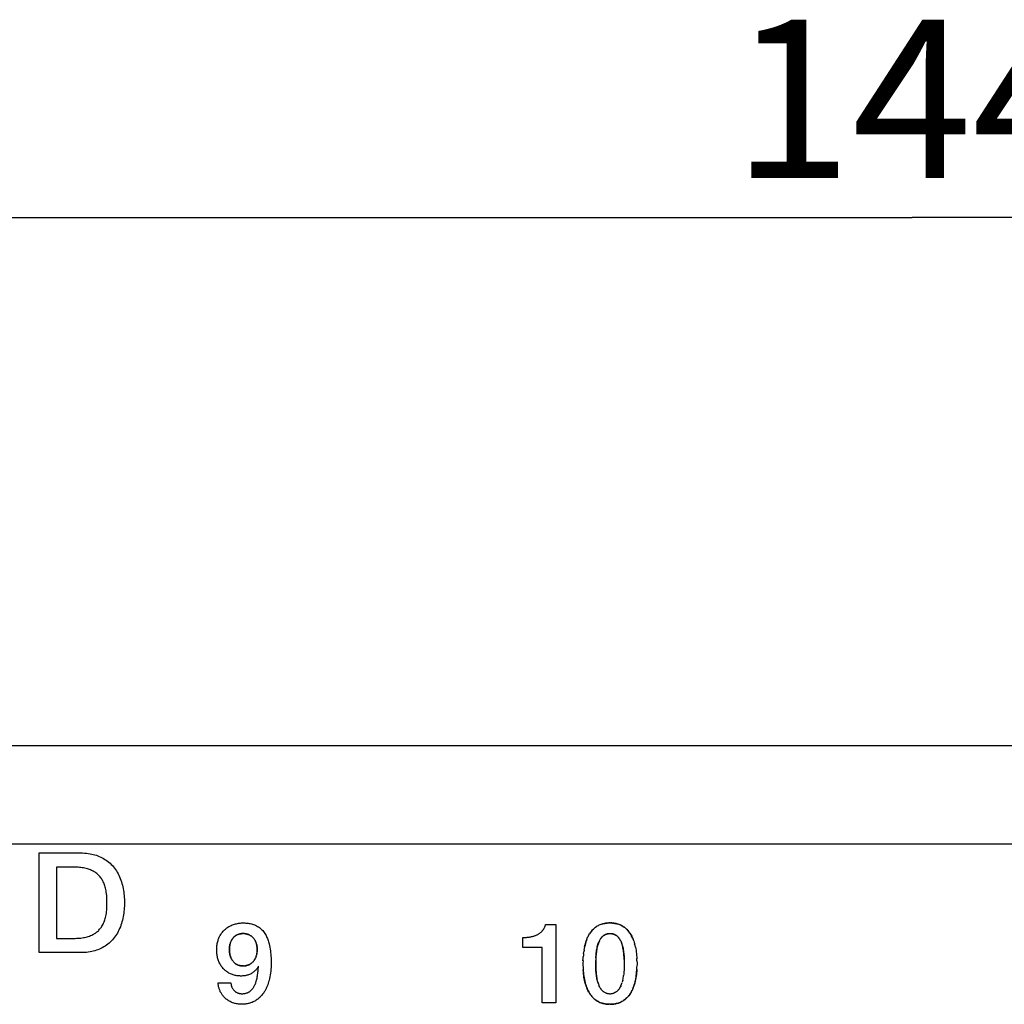
# Model space of a CAD drawing. Units: millimetres. Extents: x -158 to 84, y -45 to 67.
# Drawn here: x -17 to 2, y 40 to 59 of the extents above; entities that cross this region are included whole.
import ezdxf

# ---------------------------------------------------------------- set-up
doc = ezdxf.new("R2010")
doc.units = ezdxf.units.MM
doc.header["$LTSCALE"] = 16.335
doc.layers.get('0').update_dxf_attribs({"linetype": 'CONTINUOUS'})
doc.layers.add('CURVE', color=7, linetype='CONTINUOUS')
doc.styles.get("Standard").update_dxf_attribs({"font": 'txt', "width": 0.8})
doc.dimstyles.new('DIMSTYLE_1', dxfattribs={"dimtxt": 3, "dimasz": 3, "dimexe": 1.5, "dimexo": 0.5, "dimgap": 0.75, "dimtad": 1, "dimtxsty": 'STANDARD', "dimblk": '_FILLED', "dimblk1": '_FILLED', "dimblk2": '_FILLED', "dimcen": 0.09, "dimadec": 0, "dimazin": 0, "dimtfac": 1, "dimtofl": 0, "dimtmove": 0, "dimatfit": 3, "dimldrblk": '_FILLED', "dimfxl": 1, "dimtolj": 1, "dimarcsym": 0})

# ---------------------------------------------------------------- blocks, each defined once
blk = doc.blocks.new('_FILLED')
at = {"color": 0, "linetype": 'BYBLOCK'}
blk.add_solid([(0, 0), (-1, 0.3167), (-1, -0.3167)], dxfattribs=at)
blk = doc.blocks.new('*D2')
at = {"color": 7, "linetype": 'CONTINUOUS'}
for p, q in [((-72.075, 43.605), (-72.075, 56.5)), ((71.925, 43.605), (71.925, 56.5)), ((-72.075, 55), (-0.075, 55)), ((71.925, 55), (-0.075, 55))]:
    blk.add_line(p, q, dxfattribs=at)
at = {"color": 7, "linetype": 'CONTINUOUS', "xscale": 3, "yscale": 3, "zscale": 3}
for p, rotation in [((-72.075, 55), 180), ((71.925, 55), 360)]:
    blk.add_blockref('_FILLED', p, dxfattribs=dict(at, rotation=rotation))
at = {"color": 7, "linetype": 'CONTINUOUS', "insert": (-0.075, 58.75), "char_height": 3, "width": 9.64286, "attachment_point": 2, "line_spacing_factor": 0.9}
blk.add_mtext('144', dxfattribs=at)

msp = doc.modelspace()

# ---------------------------------------------------------------- linework, layer by layer
at = {"color": 7, "linetype": 'CONTINUOUS'}
msp.add_line((-71.575, 45), (71.425, 45), dxfattribs=at)
at = {"color": 253, "linetype": 'CONTINUOUS'}
msp.add_line((-71.575, 43.14), (71.425, 43.14), dxfattribs=at)
at = {"layer": 'CURVE', "color": 253, "linetype": 'CONTINUOUS'}
for p, q in [((-16.62, 41.077), (-16.62, 42.967)), ((-16.62, 42.967), (-15.837, 42.967)), ((-16.289, 42.696), (-16.289, 41.347)), ((-15.963, 42.696), (-16.289, 42.696)), ((-7.022, 41.61), (-6.825, 41.61)), ((-6.825, 41.61), (-6.825, 40.128)), ((-16.289, 41.347), (-15.963, 41.347)), ((-7.453, 41.174), (-7.453, 41.365)), ((-15.837, 41.077), (-16.62, 41.077)), ((-7.089, 41.174), (-7.453, 41.174)), ((-7.089, 40.128), (-7.089, 41.174)), ((-6.302, 41.062), (-6.298, 41.093)), ((-6.293, 41.126), (-6.298, 41.094)), ((-6.287, 41.158), (-6.294, 41.124)), ((-5.318, 41.184), (-5.312, 41.152)), ((-5.312, 41.154), (-5.306, 41.12)), ((-5.307, 41.123), (-5.302, 41.088)), ((-5.302, 41.092), (-5.298, 41.056)), ((-5.298, 41.061), (-5.295, 41.023)), ((-6.312, 40.923), (-6.31, 40.966)), ((-6.311, 40.93), (-6.312, 40.88)), ((-6.312, 40.886), (-6.312, 40.837)), ((-6.31, 40.963), (-6.308, 40.998)), ((-5.53, 40.921), (-5.529, 40.875)), ((-5.529, 40.882), (-5.529, 40.837)), ((-5.295, 41.029), (-5.292, 40.991)), ((-5.293, 40.998), (-5.29, 40.958)), ((-5.289, 40.923), (-5.291, 40.966)), ((-6.312, 40.841), (-6.311, 40.794)), ((-6.311, 40.797), (-6.309, 40.751)), ((-5.537, 40.695), (-5.539, 40.668)), ((-5.535, 40.719), (-5.537, 40.691)), ((-5.533, 40.743), (-5.535, 40.715)), ((-5.532, 40.768), (-5.533, 40.739)), ((-5.53, 40.793), (-5.532, 40.763)), ((-5.53, 40.819), (-5.531, 40.787)), ((-5.529, 40.844), (-5.53, 40.812)), ((-13.228, 40.503), (-12.987, 40.503)), ((-6.031, 40.516), (-6.038, 40.539)), ((-6.026, 40.497), (-6.032, 40.518)), ((-5.576, 40.494), (-5.569, 40.514)), ((-5.539, 40.671), (-5.542, 40.645)), ((-5.707, 40.321), (-5.719, 40.316)), ((-5.581, 40.479), (-5.575, 40.496)), ((-6.825, 40.128), (-7.089, 40.128))]:
    msp.add_line(p, q, dxfattribs=at)
for points in [[(-15.837, 42.967), (-15.799, 42.966), (-15.762, 42.964), (-15.725, 42.961), (-15.689, 42.957), (-15.653, 42.951), (-15.624, 42.945), (-15.594, 42.938), (-15.565, 42.931), (-15.536, 42.922), (-15.508, 42.912), (-15.48, 42.901), (-15.452, 42.888), (-15.425, 42.875), (-15.398, 42.86), (-15.372, 42.844), (-15.347, 42.827), (-15.322, 42.809), (-15.298, 42.79), (-15.275, 42.77), (-15.253, 42.748), (-15.232, 42.726), (-15.212, 42.702), (-15.192, 42.678), (-15.174, 42.652), (-15.156, 42.626), (-15.139, 42.599), (-15.124, 42.571), (-15.109, 42.542), (-15.096, 42.512), (-15.083, 42.482), (-15.071, 42.451), (-15.061, 42.42), (-15.051, 42.388), (-15.042, 42.356), (-15.035, 42.323), (-15.028, 42.29), (-15.022, 42.257), (-15.017, 42.224), (-15.013, 42.191), (-15.009, 42.157), (-15.007, 42.124), (-15.005, 42.091), (-15.004, 42.058), (-15.003, 42.025), (-15.004, 41.992), (-15.005, 41.959), (-15.006, 41.926), (-15.009, 41.892), (-15.012, 41.859), (-15.016, 41.825), (-15.021, 41.792), (-15.027, 41.759), (-15.033, 41.726), (-15.041, 41.693), (-15.05, 41.661), (-15.059, 41.629), (-15.07, 41.597), (-15.081, 41.566), (-15.094, 41.536), (-15.107, 41.506), (-15.122, 41.477), (-15.137, 41.449), (-15.154, 41.421), (-15.172, 41.395), (-15.19, 41.369), (-15.209, 41.345), (-15.23, 41.321), (-15.251, 41.298), (-15.273, 41.277), (-15.296, 41.256), (-15.32, 41.237), (-15.345, 41.218), (-15.37, 41.201), (-15.396, 41.185), (-15.423, 41.17), (-15.45, 41.157), (-15.478, 41.144), (-15.506, 41.133), (-15.535, 41.123), (-15.564, 41.114), (-15.593, 41.106), (-15.622, 41.099), (-15.652, 41.093), (-15.688, 41.087), (-15.725, 41.083), (-15.762, 41.08), (-15.799, 41.078), (-15.837, 41.077)], [(-15.963, 41.347), (-15.936, 41.348), (-15.909, 41.349), (-15.883, 41.35), (-15.857, 41.352), (-15.832, 41.354), (-15.807, 41.358), (-15.782, 41.362), (-15.758, 41.366), (-15.734, 41.372), (-15.711, 41.378), (-15.688, 41.384), (-15.666, 41.392), (-15.644, 41.4), (-15.623, 41.409), (-15.603, 41.419), (-15.586, 41.428), (-15.57, 41.438), (-15.555, 41.448), (-15.54, 41.458), (-15.525, 41.469), (-15.511, 41.481), (-15.498, 41.493), (-15.486, 41.506), (-15.473, 41.519), (-15.462, 41.533), (-15.451, 41.547), (-15.441, 41.562), (-15.429, 41.58), (-15.418, 41.599), (-15.408, 41.618), (-15.398, 41.638), (-15.39, 41.658), (-15.382, 41.679), (-15.374, 41.701), (-15.368, 41.722), (-15.362, 41.744), (-15.357, 41.767), (-15.351, 41.795), (-15.346, 41.824), (-15.342, 41.854), (-15.339, 41.884), (-15.337, 41.914), (-15.336, 41.945), (-15.335, 41.976), (-15.334, 42.007), (-15.334, 42.039), (-15.335, 42.07), (-15.336, 42.101), (-15.337, 42.132), (-15.34, 42.162), (-15.343, 42.192), (-15.347, 42.222), (-15.352, 42.251), (-15.356, 42.275), (-15.362, 42.298), (-15.368, 42.32), (-15.374, 42.343), (-15.382, 42.365), (-15.388, 42.382), (-15.396, 42.4), (-15.404, 42.417), (-15.412, 42.434), (-15.421, 42.45), (-15.431, 42.466), (-15.441, 42.482), (-15.452, 42.497), (-15.463, 42.512), (-15.475, 42.526), (-15.487, 42.54), (-15.501, 42.553), (-15.514, 42.566), (-15.529, 42.578), (-15.544, 42.589), (-15.56, 42.6), (-15.576, 42.61), (-15.593, 42.619), (-15.61, 42.628), (-15.628, 42.636), (-15.646, 42.644), (-15.665, 42.651), (-15.684, 42.658), (-15.703, 42.664), (-15.727, 42.671), (-15.752, 42.676), (-15.777, 42.681), (-15.802, 42.686), (-15.828, 42.689), (-15.854, 42.692), (-15.88, 42.694), (-15.907, 42.695), (-15.935, 42.696), (-15.963, 42.696)], [(-13.189, 41.404), (-13.179, 41.421), (-13.168, 41.437), (-13.157, 41.453), (-13.145, 41.468), (-13.133, 41.482), (-13.119, 41.497), (-13.105, 41.51), (-13.091, 41.523), (-13.076, 41.536), (-13.06, 41.547), (-13.044, 41.558), (-13.024, 41.571), (-13.004, 41.582), (-12.983, 41.592), (-12.961, 41.601), (-12.939, 41.61), (-12.92, 41.616), (-12.901, 41.621), (-12.882, 41.625), (-12.862, 41.629), (-12.842, 41.633), (-12.822, 41.635), (-12.802, 41.637), (-12.782, 41.639), (-12.761, 41.639), (-12.741, 41.64), (-12.721, 41.639), (-12.7, 41.638), (-12.68, 41.637), (-12.659, 41.634), (-12.638, 41.631), (-12.618, 41.628), (-12.597, 41.623), (-12.576, 41.617), (-12.556, 41.611), (-12.537, 41.603), (-12.517, 41.595), (-12.498, 41.585), (-12.48, 41.575), (-12.462, 41.564), (-12.445, 41.552), (-12.428, 41.538), (-12.412, 41.524), (-12.397, 41.509), (-12.382, 41.494), (-12.368, 41.477), (-12.355, 41.459), (-12.342, 41.441), (-12.331, 41.423), (-12.32, 41.403), (-12.311, 41.384), (-12.302, 41.365), (-12.293, 41.345), (-12.286, 41.325), (-12.279, 41.305), (-12.272, 41.284), (-12.266, 41.264), (-12.261, 41.243), (-12.253, 41.211), (-12.247, 41.178), (-12.241, 41.146), (-12.237, 41.113), (-12.233, 41.079), (-12.229, 41.045), (-12.227, 41.01), (-12.225, 40.976), (-12.223, 40.941), (-12.222, 40.906), (-12.222, 40.871), (-12.223, 40.835), (-12.224, 40.799), (-12.226, 40.763), (-12.23, 40.727), (-12.234, 40.691), (-12.239, 40.655), (-12.246, 40.62), (-12.253, 40.585), (-12.262, 40.55), (-12.27, 40.523), (-12.278, 40.496), (-12.287, 40.47), (-12.297, 40.444), (-12.308, 40.419), (-12.32, 40.395), (-12.332, 40.371), (-12.345, 40.348)], [(-5.958, 41.616), (-5.939, 41.622), (-5.92, 41.627), (-5.901, 41.63), (-5.882, 41.634), (-5.862, 41.636)], [(-5.8, 41.64), (-5.823, 41.639), (-5.845, 41.638), (-5.866, 41.636), (-5.888, 41.633), (-5.906, 41.63), (-5.923, 41.626), (-5.94, 41.621)], [(-5.848, 41.638), (-5.833, 41.639), (-5.818, 41.639)], [(-5.801, 41.64), (-5.777, 41.639), (-5.754, 41.638), (-5.732, 41.635), (-5.709, 41.632), (-5.691, 41.629), (-5.673, 41.625), (-5.655, 41.62), (-5.637, 41.615), (-5.62, 41.608), (-5.602, 41.601), (-5.585, 41.592), (-5.568, 41.583), (-5.551, 41.573), (-5.535, 41.562), (-5.519, 41.551), (-5.504, 41.538), (-5.489, 41.525), (-5.474, 41.51), (-5.46, 41.495), (-5.447, 41.479)], [(-5.459, 41.493), (-5.471, 41.507), (-5.485, 41.521), (-5.498, 41.534), (-5.513, 41.546), (-5.528, 41.557), (-5.543, 41.568), (-5.559, 41.578), (-5.575, 41.587), (-5.592, 41.596), (-5.609, 41.604), (-5.626, 41.611), (-5.644, 41.617), (-5.662, 41.622), (-5.681, 41.627), (-5.7, 41.631), (-5.719, 41.634), (-5.739, 41.636), (-5.753, 41.638), (-5.768, 41.639), (-5.783, 41.639)], [(-12.845, 41.424), (-12.837, 41.427), (-12.828, 41.429), (-12.82, 41.431), (-12.811, 41.433), (-12.802, 41.435), (-12.793, 41.436), (-12.784, 41.437), (-12.774, 41.438), (-12.768, 41.438), (-12.762, 41.439), (-12.756, 41.439)], [(-12.761, 41.439), (-12.766, 41.438), (-12.771, 41.438), (-12.776, 41.438), (-12.787, 41.437), (-12.797, 41.436), (-12.807, 41.434), (-12.817, 41.432), (-12.826, 41.43), (-12.836, 41.427)], [(-12.735, 41.438), (-12.745, 41.438), (-12.756, 41.439)], [(-12.735, 41.438), (-12.723, 41.437), (-12.712, 41.435), (-12.7, 41.433), (-12.691, 41.431), (-12.681, 41.429), (-12.671, 41.426)], [(-12.618, 41.403), (-12.625, 41.407), (-12.633, 41.411), (-12.64, 41.415), (-12.648, 41.418), (-12.655, 41.421), (-12.663, 41.424), (-12.67, 41.426), (-12.678, 41.428), (-12.685, 41.43), (-12.692, 41.432), (-12.703, 41.434), (-12.714, 41.436), (-12.725, 41.437)], [(-7.453, 41.365), (-7.439, 41.364), (-7.424, 41.365), (-7.41, 41.365), (-7.395, 41.366), (-7.381, 41.367), (-7.368, 41.368), (-7.354, 41.369), (-7.34, 41.371), (-7.327, 41.373), (-7.314, 41.375), (-7.301, 41.378), (-7.289, 41.38), (-7.277, 41.383), (-7.266, 41.386), (-7.254, 41.389), (-7.243, 41.392), (-7.232, 41.396), (-7.221, 41.4), (-7.21, 41.404), (-7.2, 41.408), (-7.19, 41.412), (-7.18, 41.417), (-7.17, 41.422), (-7.16, 41.428), (-7.151, 41.433), (-7.141, 41.439), (-7.132, 41.445), (-7.124, 41.451), (-7.115, 41.458), (-7.108, 41.463), (-7.101, 41.469), (-7.095, 41.476), (-7.089, 41.482), (-7.083, 41.488), (-7.077, 41.495), (-7.071, 41.502), (-7.067, 41.508), (-7.062, 41.514), (-7.058, 41.52), (-7.054, 41.527), (-7.049, 41.535), (-7.045, 41.544), (-7.04, 41.553), (-7.036, 41.562), (-7.033, 41.572), (-7.029, 41.581), (-7.027, 41.588), (-7.025, 41.595), (-7.023, 41.602), (-7.022, 41.61)], [(-6.282, 41.185), (-6.275, 41.215), (-6.267, 41.244), (-6.259, 41.273), (-6.249, 41.301), (-6.239, 41.329), (-6.23, 41.351), (-6.22, 41.372), (-6.21, 41.393), (-6.199, 41.413), (-6.187, 41.432)], [(-5.958, 41.616), (-5.975, 41.61), (-5.993, 41.603), (-6.01, 41.595), (-6.027, 41.587), (-6.043, 41.577), (-6.06, 41.567), (-6.076, 41.555), (-6.091, 41.543), (-6.107, 41.53), (-6.121, 41.516), (-6.136, 41.501), (-6.149, 41.485), (-6.162, 41.468), (-6.175, 41.451), (-6.187, 41.432)], [(-6.177, 41.448), (-6.166, 41.464), (-6.154, 41.479), (-6.142, 41.493), (-6.129, 41.507), (-6.116, 41.521), (-6.102, 41.533), (-6.088, 41.546), (-6.073, 41.557), (-6.058, 41.568)], [(-6.002, 41.3), (-5.995, 41.313), (-5.987, 41.327), (-5.979, 41.339), (-5.971, 41.352), (-5.965, 41.359), (-5.959, 41.367), (-5.952, 41.374), (-5.945, 41.381), (-5.938, 41.388), (-5.931, 41.394), (-5.923, 41.399), (-5.915, 41.405), (-5.907, 41.41), (-5.899, 41.414), (-5.891, 41.418), (-5.882, 41.422), (-5.869, 41.427), (-5.856, 41.431), (-5.842, 41.434), (-5.835, 41.436), (-5.828, 41.437), (-5.821, 41.438), (-5.814, 41.438), (-5.807, 41.439), (-5.8, 41.439)], [(-5.828, 41.437), (-5.834, 41.436), (-5.841, 41.435), (-5.854, 41.431), (-5.868, 41.428), (-5.88, 41.423), (-5.889, 41.419), (-5.897, 41.415), (-5.905, 41.411), (-5.913, 41.406), (-5.921, 41.401), (-5.929, 41.395), (-5.936, 41.389), (-5.943, 41.383), (-5.95, 41.376), (-5.957, 41.368), (-5.964, 41.361), (-5.97, 41.353), (-5.979, 41.341)], [(-5.8, 41.439), (-5.793, 41.439), (-5.786, 41.438), (-5.779, 41.438), (-5.772, 41.437), (-5.766, 41.436), (-5.759, 41.434), (-5.745, 41.431), (-5.732, 41.427), (-5.719, 41.423), (-5.711, 41.419), (-5.703, 41.415), (-5.695, 41.41), (-5.687, 41.406), (-5.679, 41.4), (-5.671, 41.395), (-5.664, 41.389), (-5.657, 41.382), (-5.65, 41.375), (-5.643, 41.368), (-5.636, 41.36), (-5.63, 41.352), (-5.621, 41.34), (-5.613, 41.327), (-5.606, 41.313), (-5.598, 41.299), (-5.591, 41.284), (-5.585, 41.269)], [(-5.605, 41.312), (-5.612, 41.325), (-5.62, 41.338), (-5.629, 41.35), (-5.635, 41.358), (-5.641, 41.366), (-5.648, 41.373), (-5.654, 41.38), (-5.662, 41.387), (-5.669, 41.393), (-5.677, 41.399), (-5.684, 41.404), (-5.692, 41.409), (-5.7, 41.414), (-5.709, 41.418), (-5.717, 41.422), (-5.73, 41.427), (-5.744, 41.431), (-5.757, 41.434), (-5.764, 41.436), (-5.771, 41.437)], [(-5.447, 41.479), (-5.434, 41.462), (-5.421, 41.444), (-5.409, 41.426), (-5.398, 41.407), (-5.388, 41.387), (-5.378, 41.366), (-5.368, 41.345), (-5.359, 41.324)], [(-5.351, 41.301), (-5.361, 41.329), (-5.37, 41.351), (-5.38, 41.372), (-5.391, 41.392), (-5.402, 41.413), (-5.414, 41.432), (-5.424, 41.448), (-5.435, 41.464)], [(-12.463, 40.821), (-12.467, 40.813), (-12.471, 40.806), (-12.476, 40.798), (-12.483, 40.787), (-12.49, 40.777), (-12.498, 40.767), (-12.506, 40.757), (-12.515, 40.747), (-12.524, 40.738), (-12.536, 40.727), (-12.548, 40.716), (-12.561, 40.705), (-12.575, 40.696), (-12.589, 40.687), (-12.603, 40.679), (-12.618, 40.671), (-12.633, 40.664), (-12.649, 40.658), (-12.665, 40.653), (-12.682, 40.648), (-12.698, 40.644), (-12.715, 40.641), (-12.732, 40.638), (-12.75, 40.636), (-12.767, 40.635), (-12.784, 40.634), (-12.801, 40.634), (-12.819, 40.635), (-12.836, 40.636), (-12.854, 40.638), (-12.871, 40.64), (-12.889, 40.643), (-12.907, 40.647), (-12.924, 40.651), (-12.941, 40.656), (-12.958, 40.662), (-12.975, 40.668), (-12.991, 40.675), (-13.007, 40.683), (-13.023, 40.691), (-13.038, 40.7), (-13.053, 40.71), (-13.068, 40.72), (-13.083, 40.731), (-13.097, 40.742), (-13.11, 40.754), (-13.123, 40.767), (-13.135, 40.78), (-13.147, 40.794), (-13.158, 40.809), (-13.169, 40.824), (-13.179, 40.839), (-13.188, 40.855), (-13.197, 40.872), (-13.206, 40.889), (-13.213, 40.907), (-13.22, 40.925), (-13.227, 40.943), (-13.232, 40.962), (-13.237, 40.98), (-13.242, 40.999), (-13.246, 41.018), (-13.249, 41.037), (-13.251, 41.056), (-13.253, 41.075), (-13.254, 41.094), (-13.255, 41.114), (-13.255, 41.133), (-13.255, 41.153), (-13.254, 41.167), (-13.253, 41.182), (-13.252, 41.196), (-13.251, 41.211), (-13.248, 41.23), (-13.245, 41.249), (-13.241, 41.269), (-13.236, 41.288), (-13.23, 41.307), (-13.224, 41.326), (-13.219, 41.34), (-13.213, 41.354), (-13.207, 41.369), (-13.2, 41.382), (-13.195, 41.393), (-13.189, 41.404)], [(-12.94, 41.36), (-12.946, 41.353), (-12.952, 41.345), (-12.958, 41.337), (-12.964, 41.329), (-12.969, 41.321), (-12.974, 41.312), (-12.978, 41.303), (-12.982, 41.295), (-12.986, 41.286), (-12.99, 41.277), (-12.993, 41.268), (-12.997, 41.256), (-13, 41.244), (-13.003, 41.232), (-13.006, 41.22), (-13.008, 41.208), (-13.01, 41.195), (-13.011, 41.183), (-13.013, 41.171), (-13.013, 41.158), (-13.014, 41.146), (-13.014, 41.134), (-13.014, 41.121), (-13.013, 41.109), (-13.012, 41.097), (-13.011, 41.085), (-13.009, 41.072), (-13.007, 41.06), (-13.005, 41.048), (-13.003, 41.036), (-13, 41.024), (-12.996, 41.012), (-12.992, 41.001), (-12.988, 40.989), (-12.984, 40.978), (-12.98, 40.969), (-12.976, 40.961), (-12.972, 40.953), (-12.967, 40.944), (-12.962, 40.936), (-12.957, 40.928), (-12.951, 40.921), (-12.945, 40.913), (-12.939, 40.906)], [(-12.952, 40.921), (-12.958, 40.93), (-12.963, 40.939), (-12.969, 40.947), (-12.974, 40.956), (-12.978, 40.966), (-12.982, 40.975), (-12.986, 40.984), (-12.99, 40.993), (-12.993, 41.002), (-12.997, 41.014), (-13, 41.026), (-13.003, 41.039), (-13.006, 41.051), (-13.008, 41.063), (-13.01, 41.075), (-13.011, 41.088), (-13.012, 41.1), (-13.013, 41.112), (-13.014, 41.125), (-13.014, 41.137), (-13.014, 41.149), (-13.013, 41.161), (-13.012, 41.174), (-13.011, 41.186), (-13.01, 41.198), (-13.008, 41.21), (-13.005, 41.223), (-13.003, 41.235), (-13, 41.247), (-12.996, 41.258), (-12.992, 41.27), (-12.988, 41.281), (-12.983, 41.292), (-12.98, 41.3), (-12.976, 41.308), (-12.971, 41.316), (-12.967, 41.324), (-12.962, 41.332), (-12.957, 41.339), (-12.951, 41.346)], [(-12.94, 41.361), (-12.934, 41.367), (-12.927, 41.374), (-12.921, 41.38), (-12.914, 41.385), (-12.907, 41.391), (-12.9, 41.396), (-12.893, 41.401), (-12.885, 41.406), (-12.878, 41.41), (-12.87, 41.414), (-12.862, 41.418), (-12.854, 41.421)], [(-12.845, 41.424), (-12.854, 41.421), (-12.863, 41.417), (-12.872, 41.413), (-12.88, 41.408), (-12.889, 41.404), (-12.897, 41.398), (-12.904, 41.393), (-12.912, 41.387), (-12.919, 41.381), (-12.926, 41.374)], [(-12.662, 41.423), (-12.652, 41.42), (-12.642, 41.416), (-12.634, 41.412), (-12.626, 41.407), (-12.618, 41.403), (-12.61, 41.398)], [(-12.512, 40.994), (-12.508, 41.006), (-12.504, 41.018), (-12.5, 41.03), (-12.497, 41.043), (-12.494, 41.056), (-12.492, 41.068), (-12.49, 41.081), (-12.489, 41.094), (-12.488, 41.106), (-12.487, 41.119), (-12.487, 41.132), (-12.487, 41.145), (-12.488, 41.158), (-12.488, 41.17), (-12.49, 41.183), (-12.491, 41.195), (-12.493, 41.207), (-12.496, 41.22), (-12.498, 41.232), (-12.501, 41.243), (-12.505, 41.255), (-12.509, 41.266), (-12.513, 41.277), (-12.518, 41.288), (-12.523, 41.299), (-12.528, 41.309), (-12.534, 41.318), (-12.54, 41.328), (-12.546, 41.337), (-12.553, 41.346), (-12.56, 41.354), (-12.567, 41.362), (-12.575, 41.37), (-12.583, 41.377), (-12.589, 41.383), (-12.596, 41.388), (-12.603, 41.393), (-12.61, 41.398)], [(-12.602, 41.393), (-12.595, 41.387), (-12.587, 41.381), (-12.58, 41.374), (-12.572, 41.367), (-12.565, 41.36), (-12.558, 41.352), (-12.551, 41.343), (-12.545, 41.335), (-12.539, 41.326), (-12.533, 41.316), (-12.527, 41.306), (-12.522, 41.296), (-12.517, 41.285), (-12.512, 41.274), (-12.508, 41.263), (-12.504, 41.251), (-12.5, 41.239), (-12.497, 41.227), (-12.495, 41.215), (-12.492, 41.202), (-12.49, 41.19), (-12.489, 41.176), (-12.488, 41.163), (-12.487, 41.151), (-12.487, 41.139), (-12.487, 41.127), (-12.487, 41.115), (-12.488, 41.102), (-12.489, 41.09), (-12.491, 41.077), (-12.493, 41.064), (-12.494, 41.055)], [(-6.238, 41.33), (-6.247, 41.308), (-6.257, 41.279), (-6.266, 41.25), (-6.274, 41.22), (-6.281, 41.189), (-6.288, 41.155)], [(-6.021, 41.254), (-6.027, 41.238), (-6.032, 41.222), (-6.036, 41.205), (-6.042, 41.183), (-6.047, 41.16), (-6.051, 41.137), (-6.055, 41.113), (-6.058, 41.089), (-6.061, 41.064), (-6.064, 41.039), (-6.066, 41.014), (-6.068, 40.989), (-6.07, 40.951), (-6.071, 40.913), (-6.071, 40.875), (-6.071, 40.838), (-6.07, 40.813), (-6.07, 40.788), (-6.069, 40.764), (-6.067, 40.739), (-6.065, 40.715), (-6.063, 40.692), (-6.061, 40.669), (-6.058, 40.646), (-6.055, 40.623), (-6.051, 40.601), (-6.047, 40.579), (-6.042, 40.557)], [(-6.068, 40.976), (-6.067, 41.001), (-6.065, 41.026), (-6.063, 41.051), (-6.06, 41.075), (-6.057, 41.099), (-6.054, 41.122), (-6.05, 41.145), (-6.045, 41.167), (-6.041, 41.189), (-6.035, 41.211), (-6.029, 41.231), (-6.022, 41.252), (-6.014, 41.271)], [(-6.002, 41.3), (-6.009, 41.285), (-6.015, 41.27)], [(-5.531, 40.946), (-5.532, 40.972), (-5.533, 40.997), (-5.535, 41.022), (-5.537, 41.047), (-5.54, 41.071), (-5.543, 41.095), (-5.546, 41.119), (-5.55, 41.142), (-5.554, 41.164), (-5.559, 41.186), (-5.565, 41.208), (-5.571, 41.229), (-5.578, 41.25), (-5.585, 41.269)], [(-5.579, 41.253), (-5.574, 41.237), (-5.568, 41.221), (-5.564, 41.205), (-5.558, 41.182), (-5.553, 41.159), (-5.549, 41.136), (-5.545, 41.112), (-5.542, 41.088), (-5.539, 41.064), (-5.536, 41.039), (-5.534, 41.014), (-5.533, 40.989), (-5.531, 40.951), (-5.53, 40.913)], [(-5.351, 41.302), (-5.341, 41.273), (-5.333, 41.244)], [(-5.318, 41.184), (-5.325, 41.214), (-5.333, 41.244)], [(-6.302, 41.062), (-6.305, 41.029), (-6.308, 40.996)], [(-12.851, 40.842), (-12.86, 40.846), (-12.869, 40.85), (-12.877, 40.855), (-12.886, 40.86), (-12.894, 40.865), (-12.902, 40.871), (-12.91, 40.877), (-12.918, 40.884), (-12.925, 40.89), (-12.932, 40.898), (-12.939, 40.905)], [(-12.933, 40.898), (-12.926, 40.892), (-12.919, 40.885), (-12.912, 40.879), (-12.905, 40.873), (-12.897, 40.868), (-12.89, 40.862), (-12.882, 40.858), (-12.874, 40.853), (-12.866, 40.849), (-12.858, 40.845), (-12.85, 40.842), (-12.841, 40.839)], [(-12.638, 40.851), (-12.629, 40.855), (-12.621, 40.86), (-12.613, 40.865), (-12.604, 40.871), (-12.596, 40.877), (-12.589, 40.883), (-12.581, 40.89)], [(-12.59, 40.882), (-12.598, 40.875), (-12.607, 40.869), (-12.616, 40.863), (-12.623, 40.858), (-12.631, 40.854)], [(-12.503, 41.02), (-12.506, 41.011), (-12.509, 41.002), (-12.512, 40.993), (-12.516, 40.984), (-12.52, 40.975), (-12.524, 40.966), (-12.529, 40.957), (-12.534, 40.948), (-12.539, 40.939), (-12.545, 40.931), (-12.552, 40.922), (-12.558, 40.914), (-12.566, 40.905), (-12.573, 40.897), (-12.581, 40.889)], [(-12.567, 40.904), (-12.56, 40.912), (-12.553, 40.92), (-12.547, 40.928), (-12.541, 40.936), (-12.536, 40.945), (-12.531, 40.954), (-12.526, 40.963), (-12.521, 40.973), (-12.517, 40.982)], [(-12.496, 41.047), (-12.498, 41.038), (-12.501, 41.029)], [(-6.037, 40.537), (-6.043, 40.561), (-6.048, 40.583), (-6.052, 40.605), (-6.056, 40.628), (-6.059, 40.652), (-6.062, 40.676), (-6.064, 40.7), (-6.066, 40.724), (-6.068, 40.748), (-6.069, 40.773), (-6.07, 40.798), (-6.071, 40.824), (-6.071, 40.849), (-6.071, 40.887), (-6.07, 40.926)], [(-5.289, 40.925), (-5.288, 40.881), (-5.288, 40.837)], [(-12.987, 40.503), (-12.985, 40.491), (-12.983, 40.48), (-12.981, 40.468), (-12.979, 40.458), (-12.976, 40.447), (-12.973, 40.437), (-12.969, 40.427), (-12.965, 40.418), (-12.96, 40.409), (-12.955, 40.4), (-12.95, 40.392), (-12.945, 40.384), (-12.939, 40.376), (-12.933, 40.368), (-12.926, 40.361), (-12.919, 40.355), (-12.912, 40.348), (-12.905, 40.342), (-12.897, 40.337), (-12.889, 40.331), (-12.881, 40.327), (-12.873, 40.322), (-12.864, 40.318), (-12.855, 40.315), (-12.846, 40.311), (-12.837, 40.309), (-12.828, 40.306), (-12.818, 40.304), (-12.808, 40.302), (-12.798, 40.301), (-12.788, 40.3), (-12.778, 40.3), (-12.768, 40.3), (-12.758, 40.3), (-12.747, 40.301), (-12.737, 40.302), (-12.726, 40.303), (-12.716, 40.305), (-12.705, 40.307), (-12.694, 40.31), (-12.683, 40.314), (-12.672, 40.318), (-12.665, 40.321), (-12.657, 40.325), (-12.649, 40.329), (-12.641, 40.333), (-12.634, 40.337), (-12.627, 40.342), (-12.62, 40.348), (-12.613, 40.353), (-12.606, 40.359), (-12.599, 40.365), (-12.593, 40.371), (-12.587, 40.378), (-12.58, 40.385), (-12.574, 40.392), (-12.568, 40.4), (-12.563, 40.408), (-12.555, 40.419), (-12.549, 40.43), (-12.542, 40.441), (-12.536, 40.453), (-12.531, 40.465), (-12.525, 40.477), (-12.52, 40.49), (-12.516, 40.502), (-12.511, 40.515), (-12.507, 40.528), (-12.504, 40.541), (-12.5, 40.555), (-12.495, 40.575), (-12.49, 40.596), (-12.486, 40.617), (-12.482, 40.639), (-12.479, 40.66), (-12.476, 40.682), (-12.473, 40.705), (-12.47, 40.727), (-12.468, 40.75), (-12.466, 40.773), (-12.464, 40.797), (-12.463, 40.821)], [(-12.748, 40.825), (-12.754, 40.825), (-12.759, 40.825), (-12.765, 40.825), (-12.77, 40.825), (-12.781, 40.826), (-12.791, 40.827), (-12.801, 40.829), (-12.812, 40.831), (-12.822, 40.833), (-12.832, 40.836), (-12.841, 40.839)], [(-12.832, 40.836), (-12.824, 40.833), (-12.815, 40.831), (-12.805, 40.829), (-12.796, 40.828), (-12.787, 40.827), (-12.777, 40.826), (-12.768, 40.825), (-12.761, 40.825), (-12.755, 40.825)], [(-12.748, 40.825), (-12.738, 40.825), (-12.729, 40.826), (-12.719, 40.827), (-12.71, 40.828), (-12.701, 40.83), (-12.692, 40.832), (-12.682, 40.834), (-12.673, 40.837), (-12.664, 40.839), (-12.656, 40.843), (-12.647, 40.846)], [(-12.638, 40.851), (-12.646, 40.847), (-12.653, 40.844), (-12.661, 40.841), (-12.669, 40.838), (-12.677, 40.835), (-12.686, 40.833), (-12.694, 40.831), (-12.703, 40.829), (-12.712, 40.828), (-12.721, 40.827)], [(-6.309, 40.764), (-6.307, 40.731), (-6.304, 40.698), (-6.301, 40.665), (-6.296, 40.633), (-6.291, 40.601), (-6.285, 40.57), (-6.279, 40.539), (-6.271, 40.508), (-6.263, 40.478), (-6.253, 40.449), (-6.243, 40.42), (-6.234, 40.397), (-6.224, 40.375), (-6.214, 40.354), (-6.203, 40.333), (-6.191, 40.312), (-6.18, 40.296), (-6.169, 40.28), (-6.158, 40.264), (-6.145, 40.249), (-6.132, 40.234), (-6.119, 40.22), (-6.105, 40.207), (-6.09, 40.194), (-6.075, 40.183), (-6.059, 40.172), (-6.043, 40.161), (-6.026, 40.152), (-6.009, 40.143), (-5.992, 40.135), (-5.974, 40.128), (-5.956, 40.122), (-5.938, 40.116), (-5.919, 40.112), (-5.9, 40.108), (-5.88, 40.104), (-5.861, 40.102), (-5.846, 40.101), (-5.831, 40.1), (-5.816, 40.099)], [(-6.202, 40.331), (-6.211, 40.347), (-6.219, 40.363), (-6.23, 40.388), (-6.241, 40.414), (-6.251, 40.44), (-6.26, 40.468), (-6.268, 40.496), (-6.275, 40.525), (-6.282, 40.554), (-6.288, 40.584), (-6.294, 40.615), (-6.298, 40.646), (-6.302, 40.677), (-6.305, 40.708), (-6.309, 40.751)], [(-5.458, 40.245), (-5.447, 40.259), (-5.437, 40.272), (-5.426, 40.286), (-5.417, 40.301), (-5.407, 40.316), (-5.394, 40.339), (-5.382, 40.363), (-5.37, 40.388), (-5.36, 40.414), (-5.35, 40.44), (-5.341, 40.468), (-5.332, 40.496), (-5.325, 40.524), (-5.318, 40.554), (-5.312, 40.584), (-5.307, 40.614), (-5.302, 40.645), (-5.298, 40.676), (-5.295, 40.708), (-5.292, 40.75), (-5.29, 40.793), (-5.288, 40.836)], [(-5.291, 40.759), (-5.294, 40.727), (-5.297, 40.694), (-5.3, 40.662), (-5.305, 40.629), (-5.31, 40.598), (-5.316, 40.566), (-5.322, 40.535), (-5.33, 40.505), (-5.338, 40.475), (-5.348, 40.446), (-5.358, 40.417), (-5.366, 40.398), (-5.374, 40.38), (-5.382, 40.362)], [(-12.345, 40.348), (-12.355, 40.332), (-12.364, 40.318), (-12.374, 40.303), (-12.385, 40.288), (-12.397, 40.274), (-12.409, 40.26), (-12.422, 40.246), (-12.434, 40.233), (-12.448, 40.221), (-12.461, 40.209), (-12.475, 40.197), (-12.49, 40.187), (-12.505, 40.177), (-12.519, 40.167), (-12.535, 40.159), (-12.55, 40.15), (-12.565, 40.143), (-12.581, 40.136), (-12.596, 40.13), (-12.612, 40.125), (-12.628, 40.12), (-12.643, 40.115), (-12.659, 40.111), (-12.675, 40.108), (-12.694, 40.105), (-12.712, 40.102), (-12.731, 40.101), (-12.749, 40.099), (-12.768, 40.099), (-12.787, 40.099), (-12.805, 40.1), (-12.824, 40.101), (-12.842, 40.103), (-12.86, 40.105), (-12.878, 40.109), (-12.896, 40.112), (-12.914, 40.117), (-12.932, 40.122), (-12.949, 40.128), (-12.966, 40.135), (-12.983, 40.142), (-12.999, 40.15), (-13.014, 40.158), (-13.03, 40.167), (-13.045, 40.177), (-13.06, 40.188), (-13.074, 40.199), (-13.088, 40.21), (-13.101, 40.223), (-13.114, 40.235), (-13.126, 40.249), (-13.135, 40.259), (-13.143, 40.269), (-13.151, 40.28), (-13.159, 40.291), (-13.166, 40.303), (-13.173, 40.314), (-13.18, 40.326), (-13.186, 40.338), (-13.192, 40.351), (-13.197, 40.364), (-13.202, 40.377), (-13.207, 40.39), (-13.211, 40.403), (-13.214, 40.417), (-13.218, 40.431), (-13.221, 40.445), (-13.223, 40.459), (-13.225, 40.474), (-13.226, 40.483), (-13.227, 40.493), (-13.228, 40.503)], [(-6.031, 40.516), (-6.025, 40.496), (-6.02, 40.482), (-6.015, 40.467), (-6.009, 40.453)], [(-5.558, 40.557), (-5.563, 40.536), (-5.569, 40.515)], [(-5.558, 40.557), (-5.553, 40.579), (-5.549, 40.601), (-5.545, 40.624), (-5.542, 40.647)], [(-6.118, 40.22), (-6.13, 40.232), (-6.142, 40.245), (-6.153, 40.258), (-6.164, 40.272), (-6.174, 40.286), (-6.184, 40.301), (-6.193, 40.316)], [(-5.916, 40.334), (-5.927, 40.341), (-5.937, 40.349), (-5.947, 40.358), (-5.956, 40.368), (-5.965, 40.378), (-5.973, 40.389), (-5.981, 40.401), (-5.989, 40.413), (-5.996, 40.426), (-6.002, 40.439), (-6.009, 40.453)], [(-5.982, 40.402), (-5.974, 40.39), (-5.966, 40.379), (-5.957, 40.369), (-5.95, 40.362), (-5.944, 40.356), (-5.937, 40.35), (-5.93, 40.344), (-5.923, 40.339), (-5.916, 40.334), (-5.905, 40.327), (-5.893, 40.322), (-5.882, 40.317), (-5.871, 40.312), (-5.859, 40.308), (-5.847, 40.305), (-5.836, 40.303), (-5.824, 40.301), (-5.812, 40.3), (-5.806, 40.3), (-5.8, 40.3)], [(-5.8, 40.3), (-5.794, 40.3), (-5.788, 40.3), (-5.776, 40.301), (-5.765, 40.303), (-5.753, 40.306), (-5.742, 40.308), (-5.73, 40.312), (-5.719, 40.316)], [(-5.708, 40.321), (-5.697, 40.327), (-5.686, 40.333), (-5.675, 40.34), (-5.665, 40.348), (-5.655, 40.357), (-5.646, 40.366), (-5.637, 40.377), (-5.629, 40.387), (-5.621, 40.399), (-5.613, 40.411), (-5.606, 40.424), (-5.599, 40.437), (-5.593, 40.45), (-5.587, 40.465), (-5.581, 40.481)], [(-5.664, 40.349), (-5.672, 40.343), (-5.681, 40.337), (-5.689, 40.331), (-5.698, 40.326)], [(-5.586, 40.467), (-5.592, 40.453), (-5.598, 40.439), (-5.605, 40.426), (-5.612, 40.414), (-5.619, 40.401), (-5.627, 40.39), (-5.634, 40.381), (-5.641, 40.372), (-5.648, 40.364), (-5.656, 40.357)], [(-5.391, 40.344), (-5.401, 40.327), (-5.411, 40.31), (-5.421, 40.294), (-5.433, 40.278), (-5.444, 40.262), (-5.457, 40.247), (-5.47, 40.233)], [(-6.007, 40.142), (-6.022, 40.15), (-6.037, 40.158), (-6.052, 40.167), (-6.066, 40.176), (-6.08, 40.186), (-6.093, 40.197), (-6.106, 40.208)], [(-5.8, 40.099), (-5.819, 40.099), (-5.837, 40.1), (-5.855, 40.101), (-5.873, 40.104), (-5.891, 40.106), (-5.909, 40.109), (-5.926, 40.113), (-5.943, 40.118), (-5.959, 40.123), (-5.976, 40.129)], [(-5.8, 40.099), (-5.781, 40.099), (-5.763, 40.1), (-5.745, 40.101), (-5.727, 40.104), (-5.709, 40.106), (-5.692, 40.109), (-5.675, 40.113), (-5.658, 40.118), (-5.641, 40.123), (-5.625, 40.129), (-5.609, 40.135), (-5.593, 40.142)], [(-5.61, 40.135), (-5.628, 40.128), (-5.646, 40.121), (-5.664, 40.116), (-5.683, 40.111), (-5.702, 40.107), (-5.721, 40.104), (-5.74, 40.102), (-5.755, 40.101), (-5.769, 40.1), (-5.785, 40.099)], [(-5.47, 40.232), (-5.483, 40.219), (-5.498, 40.206), (-5.512, 40.193), (-5.528, 40.182), (-5.543, 40.171), (-5.56, 40.16), (-5.576, 40.151), (-5.593, 40.142)], [(-5.578, 40.15), (-5.563, 40.158), (-5.549, 40.167), (-5.535, 40.177), (-5.521, 40.187), (-5.507, 40.197), (-5.495, 40.209), (-5.482, 40.22)]]:
    msp.add_lwpolyline(points, dxfattribs=at)

# ---------------------------------------------------------------- dimensions: what is measured, and where the dimension line sits
at = {"color": 7, "linetype": 'CONTINUOUS'}
dim = msp.add_linear_dim(base=(71.925, 55), p1=(-72.075, 43.105), p2=(71.925, 43.105), dimstyle='DIMSTYLE_1', dxfattribs=at)
dim.commit()
dim.dimension.update_dxf_attribs({"geometry": '*D2', "text_midpoint": (-0.075, 55), "dimtype": 160})

doc.saveas('drawing.dxf')
